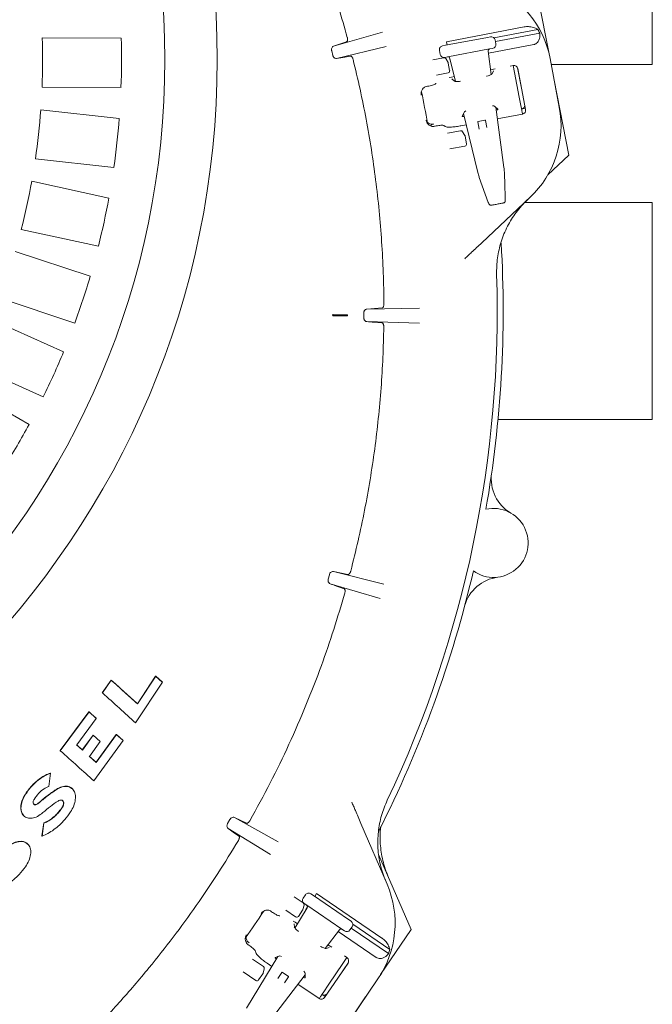
# Model space of a CAD drawing. Units: millimetres. Extents: x 977 to 31534, y 204 to 4912.
# Drawn here: x 2746 to 3067, y 741 to 1240 of the extents above; entities that cross this region are included whole.
import ezdxf

# ---------------------------------------------------------------- set-up
doc = ezdxf.new("R2010")
doc.units = ezdxf.units.MM
doc.header["$LTSCALE"] = 25
doc.linetypes.add('SLD-Durchgehend', pattern=[0])
doc.layers.add('MAßLINIE_MAßZEICHNUNGEN', color=7, linetype='SLD-Durchgehend')
doc.styles.add('SLDTEXTSTYLE0', font='Opinion Pro')
doc.dimstyles.new('SLDDIMSTYLE0', dxfattribs={"dimtxt": 132.291667, "dimasz": 87.5, "dimexe": 0, "dimexo": 0.0625, "dimgap": 33.072917, "dimtad": 0, "dimdec": 0, "dimrnd": 1e-09, "dimzin": 12, "dimdsep": 46, "dimtxsty": 'SLDTEXTSTYLE0', "dimsah": 1, "dimcen": 0.09, "dimadec": 0, "dimazin": 3, "dimtfac": 1, "dimtdec": 0, "dimtofl": 0, "dimtmove": 0, "dimatfit": 3, "dimfxl": 1, "dimfrac": 2, "dimtolj": 1, "dimtzin": 12, "dimarcsym": 0})

# ---------------------------------------------------------------- blocks, each defined once
blk = doc.blocks.new('_D')
at = {"layer": 'MAßLINIE_MAßZEICHNUNGEN', "color": 7}
for p, q in [((1704.51, 814.63), (1704.51, 275.78)), ((3064.79, 610.29), (3064.79, 275.78)), ((1704.51, 300.78), (2195.52, 300.78)), ((3064.79, 300.78), (2575.24, 300.78))]:
    blk.add_line(p, q, dxfattribs=at)
for points in [[(1704.51, 300.78), (1792.01, 263.28), (1792.01, 338.28)], [(3064.79, 300.78), (2977.29, 338.28), (2977.29, 263.28)]]:
    blk.add_solid(points, dxfattribs=at)
at = {"layer": 'MAßLINIE_MAßZEICHNUNGEN', "color": 7, "insert": (2195.52, 377.47), "char_height": 132.292, "attachment_point": 1, "style": 'SLDTEXTSTYLE0'}
blk.add_mtext('1360', dxfattribs=at)

msp = doc.modelspace()

# ---------------------------------------------------------------- linework, layer by layer
at = {"color": 7, "linetype": 'SLD-Durchgehend', "lineweight": 18}
for p, q in [((3066.59, 1217.1), (3066.59, 1272.1)), ((3008.96, 1249.67), (3014.24, 1222.48)), ((2904.98, 1226.28), (2929.82, 1233.4)), ((2962.25, 1228.6), (3001.63, 1236.07)), ((2986.25, 1230.59), (3008.55, 1234.83)), ((2987.02, 1228.7), (3009.53, 1232.98)), ((2757.36, 1230.58), (2797.38, 1230.41)), ((2911.64, 1228.59), (2904.98, 1226.28)), ((2961.76, 1226.76), (2983.02, 1230.8)), ((2962.25, 1228.6), (2962.57, 1226.91)), ((2983.02, 1230.8), (2984.52, 1231.08)), ((2986.87, 1229.49), (2986.86, 1229.49)), ((2987.24, 1227.53), (2986.87, 1229.49)), ((2904.09, 1223.92), (2904.65, 1221.66)), ((2931.75, 1226.09), (2906.55, 1220.04)), ((2958.66, 1224.14), (2959.03, 1222.17)), ((2958.66, 1224.14), (2958.66, 1224.14)), ((2960.26, 1226.48), (2961.76, 1226.76)), ((2984.14, 1224.9), (2962.88, 1220.87)), ((2983.37, 1223.79), (2983.36, 1223.79)), ((2984.97, 1212.03), (2983.37, 1223.79)), ((2983.51, 1222.75), (3006.49, 1227.11)), ((2985.64, 1225.19), (2984.14, 1224.9)), ((2987.24, 1227.53), (2987.24, 1227.53)), ((2955.37, 1219.44), (2960.81, 1220.47)), ((2959.04, 1222.17), (2959.03, 1222.17)), ((2962.88, 1220.87), (2961.38, 1220.58)), ((2961.85, 1220), (2963.04, 1218.01)), ((2963.77, 1220.55), (2964.06, 1219.05)), ((2964.01, 1220.12), (2964, 1220.11)), ((2964, 1220.11), (2966.85, 1208.49)), ((2964.06, 1219.05), (2964.25, 1219.09)), ((3014.75, 1220.1), (3019.44, 1195.4)), ((2963.16, 1217.69), (2963.87, 1213.93)), ((2986.92, 1214.81), (2984.65, 1214.38)), ((2986.14, 1213.83), (2985.36, 1212.35)), ((2996.09, 1216.55), (2994.56, 1216.26)), ((2996.04, 1216.54), (2996.72, 1213.05)), ((2999.16, 1200.51), (2996.72, 1213.05)), ((2998.31, 1215.32), (3000.15, 1205.87)), ((2998.43, 1214.93), (3002.36, 1194.23)), ((3015.32, 1217.1), (3066.59, 1217.1)), ((2963.08, 1212.76), (2957.2, 1211.65)), ((2964.85, 1210.62), (2963.67, 1210.36)), ((2966.26, 1210.89), (2964.85, 1210.62)), ((2966.29, 1208.63), (2965.01, 1209.72)), ((3016.85, 1209.08), (3024.22, 1171.14)), ((2797.28, 1205.41), (2757.25, 1205.58)), ((2952.64, 1205.97), (2951.93, 1205.82)), ((2952.64, 1205.97), (2953.17, 1206.07)), ((2956.92, 1207.37), (2956.99, 1207.47)), ((2999.16, 1200.51), (3000.15, 1195.37)), ((2756.6, 1194.06), (2796.38, 1189.7)), ((2988.33, 1194.3), (2986.81, 1195.79)), ((2991.37, 1164.81), (2987.22, 1195.38)), ((3000.33, 1194.45), (3002.25, 1194.82)), ((2971.15, 1192.75), (2970.29, 1190.8)), ((2970.87, 1192.11), (2978.17, 1162.31)), ((2978.32, 1188.17), (2981.76, 1188.83)), ((2982.05, 1188.63), (2982.73, 1185.07)), ((2988.03, 1189.44), (3000.77, 1191.86)), ((3000.83, 1191.76), (3000.8, 1192.06)), ((2955.45, 1186.81), (2955.73, 1186.87)), ((2957, 1185.89), (2956.47, 1185.78)), ((2961.6, 1185.61), (2960.97, 1186.05)), ((2962.8, 1182.17), (2969.37, 1183.42)), ((2969.53, 1185.93), (2972.26, 1186.45)), ((2978.8, 1184.32), (2978.12, 1187.88)), ((2970.41, 1182.95), (2971.6, 1180.96)), ((2971.72, 1180.63), (2972.43, 1176.88)), ((2971.64, 1175.71), (2963.95, 1174.25)), ((2793.66, 1164.85), (2753.88, 1169.21)), ((3024.22, 1171.14), (3013.63, 1161.09)), ((2991.36, 1164.81), (2991.37, 1164.81)), ((2978.18, 1162.31), (2978.17, 1162.31)), ((2978.78, 1160.05), (2978.78, 1160.02)), ((2978.78, 1160.02), (2978.83, 1159.84)), ((2978.89, 1159.67), (2983.47, 1147.03)), ((2978.89, 1159.67), (2978.89, 1159.64)), ((2991.64, 1162.49), (2991.65, 1162.46)), ((2991.67, 1162.28), (2991.65, 1162.46)), ((2752.02, 1157.82), (2791.13, 1149.32)), ((3004.58, 1149.66), (2980.1, 1126.63)), ((2992.04, 1148.66), (2992.05, 1148.62)), ((3066.59, 1147.1), (3001.99, 1147.1)), ((3066.59, 1037.42), (3066.59, 1147.1)), ((2785.83, 1124.89), (2746.72, 1133.39)), ((2743.68, 1122.25), (2781.69, 1109.72)), ((2773.86, 1085.97), (2735.85, 1098.51)), ((2929.62, 1093.59), (2921.94, 1093.06)), ((2921.94, 1093.06), (2948.61, 1093.53)), ((2904.87, 1090.24), (2904.48, 1089.94)), ((2911.74, 1089.91), (2904.48, 1089.94)), ((2904.86, 1089.64), (2912.04, 1089.6)), ((2912.05, 1090.2), (2904.87, 1090.24)), ((2911.74, 1089.91), (2912.05, 1090.2)), ((2911.74, 1089.91), (2912.04, 1089.6)), ((2912.05, 1090.2), (2912.04, 1089.6)), ((2912.04, 1089.6), (2912.04, 1089.6)), ((2912.05, 1090.2), (2912.05, 1090.2)), ((2920.35, 1091.01), (2920.33, 1088.73)), ((2731.67, 1087.75), (2768.16, 1071.31)), ((2948.58, 1085.96), (2921.9, 1086.66)), ((2757.89, 1048.52), (2721.4, 1064.96)), ((2716.12, 1054.7), (2750.69, 1034.53)), ((2988.38, 1037.1), (3066.59, 1037.1)), ((3066.59, 1037.1), (3066.59, 1037.42)), ((2912.33, 958.5), (2904.93, 959.94)), ((2904.93, 959.94), (2930.56, 953.55)), ((2902.88, 958.37), (2902.29, 956.15)), ((2928.57, 946.26), (2903.28, 953.75)), ((2792.27, 904.95), (2787.81, 898.5)), ((2792.37, 904.85), (2787.91, 898.4)), ((2792.27, 904.95), (2792.37, 904.85)), ((2804.7, 883.28), (2818.27, 903.82)), ((2814.76, 906.97), (2805.57, 892.97)), ((2814.86, 906.87), (2805.67, 892.87)), ((2818.17, 903.91), (2814.76, 906.97)), ((2814.76, 906.97), (2814.86, 906.87)), ((2818.27, 903.82), (2814.86, 906.87)), ((2818.17, 903.91), (2818.27, 903.82)), ((2787.81, 898.5), (2787.91, 898.4)), ((2781.03, 888.92), (2766.42, 869.25)), ((2781.12, 888.83), (2766.52, 869.16)), ((2784.66, 885.64), (2781.03, 888.92)), ((2781.03, 888.92), (2781.12, 888.83)), ((2784.75, 885.55), (2781.12, 888.83)), ((2805.57, 892.97), (2805.67, 892.87)), ((2774.88, 872.05), (2784.75, 885.55)), ((2784.66, 885.64), (2784.75, 885.55)), ((2783.13, 877.06), (2777.62, 869.58)), ((2783.22, 876.97), (2777.72, 869.49)), ((2781.29, 866.27), (2786.78, 873.76)), ((2786.69, 873.86), (2783.13, 877.06)), ((2783.13, 877.06), (2783.22, 876.97)), ((2786.78, 873.76), (2783.22, 876.97)), ((2783.56, 853.79), (2798.43, 874.24)), ((2794.87, 877.44), (2784.64, 863.27)), ((2794.97, 877.34), (2784.73, 863.17)), ((2786.69, 873.86), (2786.78, 873.76)), ((2798.33, 874.33), (2794.87, 877.44)), ((2794.87, 877.44), (2794.97, 877.34)), ((2798.43, 874.24), (2794.97, 877.34)), ((2798.33, 874.33), (2798.43, 874.24)), ((2766.42, 869.25), (2766.52, 869.16)), ((2777.62, 869.58), (2774.78, 872.15)), ((2777.72, 869.49), (2774.88, 872.05)), ((2777.62, 869.58), (2777.72, 869.49)), ((2784.64, 863.27), (2781.2, 866.36)), ((2784.73, 863.17), (2781.29, 866.27)), ((2784.64, 863.27), (2784.73, 863.17)), ((2760.73, 851.07), (2761.54, 857.73)), ((2761.45, 857.83), (2761.54, 857.73)), ((2772.71, 849.75), (2772.62, 849.85)), ((2747.94, 836.25), (2748.03, 836.16)), ((2852.5, 834.23), (2851.33, 832.18)), ((2860.86, 832.34), (2854.77, 835.28)), ((2854.77, 835.28), (2876.89, 823.02)), ((2758.14, 832.49), (2757.18, 825.99)), ((2758.23, 832.4), (2757.27, 825.89)), ((2758.14, 832.49), (2758.23, 832.4)), ((2873.08, 816.49), (2851.57, 829.67)), ((2918.88, 832.31), (2932.15, 801.43)), ((2757.18, 825.99), (2757.27, 825.89)), ((2750.09, 821.75), (2749.99, 821.84)), ((2927.87, 816.48), (2944.35, 778.57)), ((2885.09, 795.08), (2889.66, 791.97)), ((2890.73, 796.08), (2889.6, 794.42)), ((2889.61, 794.42), (2889.6, 794.42)), ((2890.73, 796.07), (2890.73, 796.08)), ((2893.51, 796.6), (2894.78, 795.74)), ((2894.78, 795.74), (2912.67, 783.56)), ((2896.42, 796.69), (2895.46, 795.28)), ((2896.42, 796.69), (2929.55, 774.13)), ((2891.66, 789.45), (2885.46, 779.22)), ((2890.06, 790.89), (2889.49, 788.65)), ((2891.4, 790.78), (2890.14, 791.64)), ((2891.81, 789.92), (2890.95, 788.66)), ((2909.29, 778.6), (2891.4, 790.78)), ((2891.67, 789.45), (2891.66, 789.45)), ((2873.62, 787.48), (2873.02, 787.88)), ((2873.62, 787.48), (2874.07, 787.18)), ((2877.65, 785.45), (2877.76, 785.47)), ((2885.81, 784.91), (2880.86, 788.27)), ((2889.35, 788.33), (2887.2, 785.17)), ((2890.95, 788.66), (2891.12, 788.55)), ((2885.54, 782.14), (2884.53, 782.79)), ((2885.16, 779.72), (2885.03, 781.39)), ((2886.74, 781.33), (2885.54, 782.14)), ((2912.67, 783.56), (2913.93, 782.7)), ((2913.34, 778.26), (2914.47, 779.91)), ((2914.01, 779.25), (2932.95, 766.35)), ((2914.47, 779.91), (2914.46, 779.92)), ((2914.8, 781.13), (2933.56, 768.36)), ((2900.77, 768.92), (2907.96, 778.36)), ((2907.32, 777.52), (2926.65, 764.36)), ((2907.96, 778.36), (2907.95, 778.36)), ((2910.55, 777.74), (2909.29, 778.6)), ((2913.34, 778.26), (2913.33, 778.27)), ((2944.35, 778.57), (2928.86, 755.61)), ((2862.51, 770.2), (2862.06, 770.5)), ((2862.07, 771.95), (2862.3, 771.79)), ((2902.87, 769.36), (2901.27, 768.86)), ((2904.12, 769.5), (2902.2, 770.8)), ((2876.72, 764.8), (2860.81, 738.56)), ((2865.57, 766.76), (2865.43, 767.51)), ((2877.36, 765.05), (2875.38, 764.28)), ((2911.79, 764.27), (2909.8, 761.33)), ((2911.83, 764.24), (2910.54, 765.12)), ((2863.98, 763.48), (2869.51, 759.71)), ((2871.4, 761.37), (2873.69, 759.81)), ((2912.34, 761.44), (2900.48, 744.03)), ((2902.66, 750.73), (2909.8, 761.33)), ((2912.54, 761.8), (2907.15, 753.82)), ((2865.66, 752.65), (2859.2, 757.05)), ((2869.2, 756.08), (2867.05, 752.92)), ((2869.92, 758.64), (2869.35, 756.39)), ((2871.91, 731), (2890.6, 755.54)), ((2876.81, 753.68), (2878.85, 756.68)), ((2879.2, 756.74), (2882.09, 754.77)), ((2882.16, 754.43), (2880.12, 751.43)), ((2890.62, 754), (2890.59, 756.13)), ((2886.97, 750.78), (2897.69, 743.47)), ((2902.66, 750.73), (2899.73, 746.39)), ((2927.54, 753.55), (2913.39, 732.78)), ((2899.21, 745.61), (2900.82, 744.52)), ((2921.23, 744.28), (2899.61, 712.24)), ((2897.66, 743.36), (2897.84, 743.59))]:
    msp.add_line(p, q, dxfattribs=at)
at = {"color": 7, "linetype": 'SLD-Durchgehend', "lineweight": 18, "flags": 128}
msp.add_lwpolyline([(2913.54, 1221.32), (2909.76, 1220.63), (2906.55, 1220.04)], dxfattribs=at)
at = {"color": 7, "linetype": 'SLD-Durchgehend', "lineweight": 18}
for radius in [437.5, 411]:
    msp.add_circle((2408.53, 1219.6), radius, dxfattribs=at)
for centre, radius, start, end in [((2965.63, 1210.77), 50, 10.75, 68.25), ((2965.63, 1210.77), 49.2, 26.8309, 29.2708), ((2408.53, 1219.6), 349, 357.6974, 1.8026), ((2408.53, 1219.6), 389, 357.9086, 1.5914), ((2960.99, 1219.49), 1, 30.75, 100.75), ((2962.18, 1217.5), 1, 10.75, 30.75), ((2962.89, 1213.74), 1, 280.75, 10.75), ((2407.98, 1092.1), 552.9, 9.9202, 11.5798), ((2408.53, 1219.6), 349, 351.6974, 355.8026), ((2970.32, 1186.07), 50, 313.25, 10.75), ((2408.53, 1219.6), 389, 351.9086, 355.5914), ((2978.37, 1187.93), 0.25, 100.75, 190.75), ((2981.8, 1188.58), 0.25, 10.75, 100.75), ((2969.55, 1182.44), 1, 30.75, 100.75), ((2970.74, 1180.45), 1, 10.75, 30.75), ((2971.45, 1176.69), 1, 280.75, 10.75), ((2408.53, 1219.6), 349, 345.6974, 349.8026), ((2408.53, 1219.6), 389, 345.9086, 349.5914), ((2990.97, 1147.82), 0.994, 280.9567, 3.8993), ((2407.98, 1092.1), 583, 350.06694, 3.37407), ((2408.53, 1219.6), 389, 339.9086, 343.5914), ((2407.98, 1092.1), 580, 334.67849, 1.82151), ((2408.53, 1219.6), 389, 333.9086, 337.5914), ((2408.53, 1219.6), 389, 327.9086, 331.5914), ((3004.93, 1006.93), 20, 171.8793, 239.9153), ((2986.13, 974.48), 17.5, 234.1407, 102.8593), ((2407.98, 1092.1), 583, 333.07971, 346.93306), ((2990.76, 937.26), 20, 97.0847, 165.1207), ((2886.21, 781.69), 50, 325.75, 23.25), ((2889.09, 791.14), 1, 345.75, 55.75), ((2407.98, 1092.1), 552.9, 324.9202, 326.5798), ((2886.37, 785.73), 1, 235.75, 325.75), ((2888.52, 788.9), 1, 325.75, 345.75), ((2886.21, 781.69), 49.2, 341.8309, 344.2708), ((2868.95, 758.89), 1, 345.75, 55.75), ((2868.38, 756.64), 1, 325.75, 345.75), ((2879.06, 756.54), 0.25, 55.75, 145.75), ((2881.95, 754.57), 0.25, 325.75, 55.75), ((2866.22, 753.48), 1, 235.75, 325.75)]:
    msp.add_arc(centre, radius, start, end, dxfattribs=at)
for centre, major_axis, ratio, start_param, end_param in [((2984.9, 1229.12), (1.96, 0.37), 0.999963, 0, 1.570796), ((2960.63, 1224.51), (1.96, 0.37), 0.999963, 1.570796, 3.141593), ((2984.38, 1223.93), (1.01, 0.19), 0.974836, 1.570796, 3.089233), ((2985.27, 1227.15), (1.96, 0.37), 0.999963, 4.712389, 6.283185), ((2961, 1222.55), (1.96, 0.37), 0.999963, 3.141593, 4.712389), ((2963.01, 1219.87), (1.01, 0.19), 0.974836, 0.05236, 1.570796), ((2996.47, 1214.55), (-0.38, 2), 0.984808, 4.712389, 6.283185), ((2979.01, 1194.1), (7.89, 1.53), 0.176335, 2.591761, 3.01986), ((2979.01, 1194.1), (7.89, 1.53), 0.176335, 0.121732, 0.57076), ((2987.36, 1194.09), (0.983, 0.193), 0.176065, 4.702784, 6.404299), ((2999.95, 1196.44), (-0.39, 1.99), 0.984808, 3.141593, 4.507037), ((3000.4, 1193.86), (-0.38, 2), 0.984808, 3.141593, 4.712389), ((2971.27, 1190.96), (0.983, 0.189), 0.176065, 3.020479, 4.721994), ((2955.09, 1189.84), (2.75, 1.83), 0.908614, 3.253921, 4.28358), ((2990.2, 1164.59), (-1.2, 8.93), 0.131279, 4.457651, 4.71945), ((2979.35, 1162.53), (-2.15, 8.75), 0.131279, 1.563735, 1.825534), ((2891.26, 793.29), (1.65, -1.13), 0.999963, 3.141593, 4.712389), ((2892.39, 794.95), (1.65, -1.13), 0.999963, 1.570796, 3.141593), ((2890.79, 789.98), (0.848, -0.577), 0.974836, 0.05236, 1.570796), ((2908.77, 777.74), (0.848, -0.577), 0.974836, 1.570796, 3.089233), ((2912.81, 781.04), (1.65, -1.13), 0.999963, 0, 1.570796), ((2863.96, 774.35), (3.24, -0.65), 0.908614, 3.253921, 4.28358), ((2911.68, 779.39), (1.65, -1.13), 0.999963, 4.712389, 6.283185), ((2876.19, 763.7), (0.829, -0.561), 0.176065, 3.020479, 4.721994), ((2883.88, 760.45), (6.66, -4.49), 0.176335, 2.591761, 3.01986), ((2910.69, 762.56), (1.14, 1.68), 0.984808, 4.712389, 6.283185), ((2889.78, 754.54), (0.831, -0.559), 0.176065, 4.702784, 6.404299), ((2883.88, 760.45), (6.66, -4.49), 0.176335, 0.121732, 0.57076), ((2898.83, 745.15), (1.14, 1.68), 0.984808, 3.141593, 4.712389), ((2900.34, 747.3), (1.14, 1.68), 0.984808, 3.141593, 4.507037)]:
    msp.add_ellipse(centre, major_axis=major_axis, ratio=ratio, start_param=start_param, end_param=end_param, dxfattribs=at)
for points, knots in [([(2864.95, 1346.65), (2868.63, 1339.78), (2875.99, 1326.03), (2885.89, 1304.75), (2894.93, 1283.02), (2902.07, 1263.31), (2907.72, 1245.86), (2910.56, 1235.79), (2911.98, 1230.75)], [0, 0, 0, 0, 0.186452, 0.373273, 0.561215, 0.749536, 0.874712, 1, 1, 1, 1]), ([(3008.55, 1234.83), (3007.82, 1235.2), (3006.44, 1235.92), (3003.99, 1236.3), (3002.36, 1236.21), (3001.66, 1236.08), (3001.63, 1236.07)], [0, 0, 0, 0, 0.38391, 0.728258, 0.988467, 1, 1, 1, 1]), ([(3006.49, 1227.11), (3006.69, 1227.16), (3007.22, 1227.29), (3008.06, 1227.79), (3008.92, 1228.78), (3009.65, 1230.57), (3009.58, 1232.04), (3009.53, 1232.98)], [0, 0, 0, 0, 0.078291, 0.207797, 0.365646, 0.596019, 1, 1, 1, 1]), ([(2911.64, 1228.59), (2911.74, 1228.66), (2911.94, 1228.78), (2912.11, 1229.27), (2912.14, 1229.9), (2912.07, 1230.43), (2912, 1230.7), (2911.98, 1230.75)], [0, 0, 0, 0, 0.252462, 0.505494, 0.740831, 0.949533, 1, 1, 1, 1]), ([(2904.09, 1223.92), (2904.06, 1224.05), (2904, 1224.35), (2904, 1224.84), (2904.12, 1225.44), (2904.45, 1226), (2904.79, 1226.18), (2904.98, 1226.28)], [0, 0, 0, 0, 0.090849, 0.202993, 0.372729, 0.664386, 1, 1, 1, 1]), ([(2906.55, 1220.04), (2906.26, 1220.04), (2905.87, 1220.04), (2905.32, 1220.45), (2905.02, 1220.8), (2904.79, 1221.22), (2904.7, 1221.52), (2904.65, 1221.66)], [0, 0, 0, 0, 0.462831, 0.626891, 0.791888, 0.893829, 1, 1, 1, 1]), ([(2914.89, 1219.61), (2914.84, 1219.81), (2914.72, 1220.2), (2914.45, 1220.71), (2914.15, 1221.09), (2913.83, 1221.32), (2913.63, 1221.32), (2913.54, 1221.32)], [0, 0, 0, 0, 0.190743, 0.381201, 0.579356, 0.797333, 1, 1, 1, 1]), ([(2914.89, 1219.61), (2916.1, 1214.58), (2918.53, 1204.52), (2921.59, 1189.28), (2924.25, 1173.94), (2926.44, 1158.46), (2928.19, 1142.86), (2929.47, 1127.15), (2930.31, 1111.38), (2930.47, 1100.85), (2930.55, 1095.58)], [0, 0, 0, 0, 0.123894, 0.247788, 0.372116, 0.496444, 0.622107, 0.747769, 0.873885, 1, 1, 1, 1]), ([(2969.38, 1208.5), (2969.01, 1208.48), (2968.2, 1208.44), (2967.26, 1208.45), (2966.6, 1208.5), (2966.25, 1208.56), (2966.24, 1208.57), (2966.24, 1208.57)], [0, 0, 0, 0, 0.217153, 0.476514, 0.692482, 0.881982, 1, 1, 1, 1]), ([(2985.43, 1212.3), (2985.43, 1212.3), (2985.42, 1212.29), (2985.16, 1212.13), (2984.65, 1211.87), (2983.83, 1211.52), (2983.1, 1211.24), (2982.6, 1211.08), (2982.53, 1211.05)], [0, 0, 0, 0, 0.110022, 0.283963, 0.486293, 0.714138, 0.960638, 1, 1, 1, 1]), ([(2949.48, 1201.52), (2949.48, 1201.52), (2949.44, 1201.75), (2949.38, 1202.54), (2949.6, 1203.75), (2950.31, 1204.87), (2951.08, 1205.53), (2951.65, 1205.72), (2951.93, 1205.82)], [0, 0, 0, 0, 0.00192, 0.141724, 0.491861, 0.724045, 0.861467, 1, 1, 1, 1]), ([(2956.92, 1207.37), (2956.82, 1207.27), (2956.61, 1207.08), (2955.77, 1206.73), (2954.65, 1206.38), (2953.72, 1206.17), (2953.23, 1206.08), (2953.17, 1206.07)], [0, 0, 0, 0, 0.244652, 0.489404, 0.731569, 0.970273, 1, 1, 1, 1]), ([(3000.15, 1195.37), (3000.15, 1195.37), (3000.27, 1194.77), (3000.46, 1193.78), (3000.7, 1192.55), (3000.8, 1192.06)], [0, 0, 0, 0, 0.002646, 0.598297, 1, 1, 1, 1]), ([(2955.76, 1185.66), (2955.46, 1185.65), (2954.86, 1185.61), (2953.9, 1185.95), (2952.84, 1186.73), (2952.19, 1187.78), (2951.95, 1188.54), (2951.9, 1188.76), (2951.9, 1188.76)], [0, 0, 0, 0, 0.138533, 0.275955, 0.508139, 0.858276, 0.99808, 1, 1, 1, 1]), ([(2954.11, 1185.91), (2954.18, 1186), (2954.45, 1186.36), (2955.04, 1186.68), (2955.54, 1186.82), (2955.73, 1186.87)], [0, 0, 0, 0, 0.1853759, 0.6950108, 1, 1, 1, 1]), ([(2955.76, 1185.66), (2955.79, 1185.67), (2956.03, 1185.7), (2956.26, 1185.75), (2956.47, 1185.78)], [0, 0, 0, 0, 0.125383, 1, 1, 1, 1]), ([(2957, 1185.89), (2957.44, 1185.96), (2958.32, 1186.11), (2959.5, 1186.22), (2960.42, 1186.21), (2960.84, 1186.13), (2960.95, 1186.06), (2960.97, 1186.05)], [0, 0, 0, 0, 0.236987, 0.473937, 0.712046, 0.95334, 1, 1, 1, 1]), ([(2961.6, 1185.61), (2961.86, 1185.5), (2962.4, 1185.29), (2964.22, 1185.26), (2966.56, 1185.44), (2968.44, 1185.73), (2969.42, 1185.91), (2969.53, 1185.93)], [0, 0, 0, 0, 0.244699, 0.489503, 0.731609, 0.970196, 1, 1, 1, 1]), ([(2978.83, 1159.84), (2978.84, 1159.81), (2978.86, 1159.74), (2978.89, 1159.67), (2978.9, 1159.64)], [0, 0, 0, 0, 0.511994, 1, 1, 1, 1]), ([(2991.68, 1162.06), (2991.68, 1162.09), (2991.68, 1162.16), (2991.67, 1162.23), (2991.66, 1162.28)], [0, 0, 0, 0, 0.336989, 1, 1, 1, 1]), ([(2992.05, 1148.62), (2992.02, 1149.8), (2991.93, 1153.13), (2991.8, 1157.61), (2991.71, 1160.91), (2991.68, 1162.06)], [0, 0, 0, 0, 0.261931, 0.743599, 1, 1, 1, 1]), ([(3003.4, 1148.55), (3002.36, 1147.52), (3000.28, 1145.46), (2996.71, 1141.04), (2993.7, 1136.23), (2991.35, 1131.14), (2989.44, 1125.88), (2988.22, 1120.39), (2987.66, 1114.81), (2987.68, 1111.96), (2987.69, 1110.54)], [0, 0, 0, 0, 0.1033643, 0.2075296, 0.40274, 0.5032536, 0.6037669, 0.7989549, 0.8994775, 1, 1, 1, 1]), ([(2991.44, 1146.95), (2991.47, 1146.96), (2991.59, 1147.01), (2991.74, 1147.16), (2991.88, 1147.36), (2991.97, 1147.57), (2992.02, 1147.81), (2992.05, 1148.11), (2992.06, 1148.45), (2992.05, 1148.67), (2992.04, 1148.71)], [0, 0, 0, 0, 0.045206, 0.171361, 0.284204, 0.390574, 0.506845, 0.702237, 0.940597, 1, 1, 1, 1]), ([(2983.42, 1147.17), (2983.45, 1147.07), (2983.54, 1146.81), (2983.72, 1146.4), (2983.89, 1146.08), (2984.22, 1145.79), (2984.52, 1145.66), (2984.79, 1145.62), (2984.93, 1145.67), (2984.96, 1145.68)], [0, 0, 0, 0, 0.122839, 0.31351, 0.582047, 0.707877, 0.829449, 0.96665, 1, 1, 1, 1]), ([(2991.1, 1146.83), (2991.07, 1146.83), (2991, 1146.81), (2990.64, 1146.74), (2989.92, 1146.61), (2988.99, 1146.43), (2987.95, 1146.23), (2986.93, 1146.04), (2986.05, 1145.87), (2985.45, 1145.76), (2985.12, 1145.7), (2985.05, 1145.68), (2985.02, 1145.68)], [0, 0, 0, 0, 0.067437, 0.176727, 0.287799, 0.399903, 0.512019, 0.622934, 0.732082, 0.841284, 0.918434, 1, 1, 1, 1]), ([(2980.1, 1126.63), (2979.24, 1125.82), (2977.52, 1124.2), (2975.22, 1122.03), (2973.2, 1120.14), (2972.1, 1119.11), (2971.55, 1118.58)], [0, 0, 0, 0, 0.284293, 0.575435, 0.785944, 1, 1, 1, 1]), ([(2929.62, 1093.59), (2929.74, 1093.62), (2929.98, 1093.69), (2930.28, 1094.13), (2930.48, 1094.74), (2930.55, 1095.26), (2930.55, 1095.53), (2930.55, 1095.58)], [0, 0, 0, 0, 0.25551, 0.511661, 0.747918, 0.955099, 1, 1, 1, 1]), ([(2904.48, 1089.94), (2904.63, 1089.81), (2904.81, 1089.65), (2904.85, 1089.64), (2904.86, 1089.64)], [0, 0, 0, 0, 0.781662, 1, 1, 1, 1]), ([(2921.9, 1086.66), (2921.6, 1086.74), (2921.2, 1086.83), (2920.74, 1087.35), (2920.51, 1087.75), (2920.37, 1088.21), (2920.33, 1088.53), (2920.33, 1088.7), (2920.33, 1088.73)], [0, 0, 0, 0, 0.448897, 0.616209, 0.784411, 0.884316, 0.985119, 1, 1, 1, 1]), ([(2920.35, 1091.01), (2920.36, 1091.14), (2920.37, 1091.43), (2920.5, 1091.89), (2920.77, 1092.43), (2921.27, 1092.92), (2921.7, 1093.01), (2921.94, 1093.06)], [0, 0, 0, 0, 0.085261, 0.190353, 0.350855, 0.633897, 1, 1, 1, 1]), ([(2930.49, 1084.07), (2930.37, 1078.89), (2930.12, 1068.55), (2929.17, 1053.03), (2927.79, 1037.53), (2925.93, 1022.01), (2923.61, 1006.49), (2920.8, 990.97), (2917.55, 975.52), (2915, 965.3), (2913.72, 960.19)], [0, 0, 0, 0, 0.123892, 0.247784, 0.372111, 0.496438, 0.622101, 0.747765, 0.873882, 1, 1, 1, 1]), ([(2929.59, 1086.07), (2928.2, 1086.18), (2925.65, 1086.38), (2923.07, 1086.57), (2921.9, 1086.66)], [0, 0, 0, 0, 0.542867, 1, 1, 1, 1]), ([(2930.49, 1084.07), (2930.49, 1084.27), (2930.48, 1084.68), (2930.35, 1085.24), (2930.14, 1085.69), (2929.88, 1085.99), (2929.68, 1086.05), (2929.59, 1086.07)], [0, 0, 0, 0, 0.188803, 0.3773, 0.573957, 0.791736, 1, 1, 1, 1]), ([(2902.88, 958.37), (2902.92, 958.49), (2903, 958.76), (2903.24, 959.17), (2903.63, 959.62), (2904.24, 959.97), (2904.68, 959.95), (2904.93, 959.94)], [0, 0, 0, 0, 0.084915, 0.188928, 0.346786, 0.624466, 1, 1, 1, 1]), ([(2912.33, 958.5), (2912.45, 958.5), (2912.69, 958.51), (2913.09, 958.85), (2913.44, 959.38), (2913.63, 959.87), (2913.71, 960.14), (2913.72, 960.19)], [0, 0, 0, 0, 0.254076, 0.508772, 0.744346, 0.95198, 1, 1, 1, 1]), ([(2903.28, 953.75), (2903.01, 953.89), (2902.65, 954.1), (2902.33, 954.71), (2902.21, 955.16), (2902.2, 955.65), (2902.24, 955.97), (2902.28, 956.13), (2902.29, 956.15)], [0, 0, 0, 0, 0.448294, 0.616747, 0.786098, 0.886408, 0.987631, 1, 1, 1, 1]), ([(2910.37, 951.24), (2909.09, 951.69), (2906.75, 952.52), (2904.37, 953.36), (2903.28, 953.75)], [0, 0, 0, 0, 0.543962, 1, 1, 1, 1]), ([(2910.71, 949.08), (2908.89, 942.91), (2905.26, 930.57), (2898.7, 911.6), (2891.18, 892.15), (2882.51, 872.3), (2873.06, 852.73), (2866.08, 840.02), (2862.58, 833.65)], [0, 0, 0, 0, 0.153868, 0.307944, 0.48022, 0.652789, 0.826245, 1, 1, 1, 1]), ([(2910.71, 949.08), (2910.75, 949.28), (2910.85, 949.68), (2910.87, 950.25), (2910.79, 950.74), (2910.62, 951.1), (2910.45, 951.19), (2910.37, 951.24)], [0, 0, 0, 0, 0.190002, 0.379706, 0.577387, 0.795513, 1, 1, 1, 1]), ([(2805.57, 892.97), (2803.4, 894.92), (2799.06, 898.82), (2794.54, 902.9), (2792.27, 904.95)], [0, 0, 0, 0, 0.4998747, 1, 1, 1, 1]), ([(2805.67, 892.87), (2803.5, 894.82), (2799.16, 898.72), (2794.63, 902.81), (2792.37, 904.85)], [0, 0, 0, 0, 0.499875, 1, 1, 1, 1]), ([(2787.91, 898.4), (2790.78, 895.81), (2796.54, 890.61), (2801.98, 885.73), (2804.7, 883.28)], [0, 0, 0, 0, 0.499787, 1, 1, 1, 1]), ([(2766.52, 869.16), (2769.44, 866.52), (2775.29, 861.23), (2780.8, 856.27), (2783.56, 853.79)], [0, 0, 0, 0, 0.499746, 1, 1, 1, 1]), ([(2761.45, 857.83), (2760.62, 857.49), (2758.93, 856.81), (2756.4, 855.23), (2753.93, 853.26), (2751.78, 851.1), (2749.93, 848.86), (2748.96, 847.36), (2748.47, 846.61)], [0, 0, 0, 0, 0.175493, 0.355983, 0.531508, 0.712332, 0.854704, 1, 1, 1, 1]), ([(2761.54, 857.73), (2760.71, 857.4), (2759.02, 856.71), (2756.49, 855.13), (2754.02, 853.17), (2751.87, 851.01), (2750.02, 848.76), (2749.05, 847.27), (2748.56, 846.51)], [0, 0, 0, 0, 0.17549, 0.355977, 0.531498, 0.712318, 0.854697, 1, 1, 1, 1]), ([(2753.21, 844.46), (2753.94, 845.5), (2755.39, 847.58), (2758.11, 849.86), (2759.91, 850.69), (2760.73, 851.07)], [0, 0, 0, 0, 0.3501055, 0.6999344, 1, 1, 1, 1]), ([(2764.38, 849.46), (2762.85, 848.42), (2759.77, 846.34), (2756.78, 843.77), (2755.27, 842.48)], [0, 0, 0, 0, 0.496297, 1, 1, 1, 1]), ([(2764.47, 849.36), (2762.94, 848.33), (2759.86, 846.25), (2756.87, 843.68), (2755.36, 842.39)], [0, 0, 0, 0, 0.496297, 1, 1, 1, 1]), ([(2772.54, 849.76), (2772.13, 850.14), (2771.16, 851.06), (2768.81, 851.27), (2766.38, 850.64), (2764.89, 849.76), (2764.38, 849.46)], [0, 0, 0, 0, 0.220748, 0.526966, 0.839899, 1, 1, 1, 1]), ([(2771.69, 838.1), (2772.28, 839.13), (2773.46, 841.2), (2774.25, 844.41), (2774.18, 847.26), (2773.2, 849.49), (2771.4, 850.87), (2768.92, 851.2), (2766.47, 850.54), (2764.98, 849.66), (2764.47, 849.36)], [0, 0, 0, 0, 0.128301, 0.256644, 0.384369, 0.514037, 0.647828, 0.786225, 0.927654, 1, 1, 1, 1]), ([(2748.47, 846.61), (2747.95, 845.64), (2746.92, 843.7), (2746.35, 840.7), (2746.69, 838.19), (2747.31, 836.65), (2747.93, 836.28), (2747.95, 836.27)], [0, 0, 0, 0, 0.247451, 0.494932, 0.742183, 0.992512, 1, 1, 1, 1]), ([(2748.56, 846.51), (2748.04, 845.54), (2747.01, 843.6), (2746.45, 840.63), (2746.74, 838.03), (2747.88, 836.05), (2749.77, 834.91), (2752.23, 834.78), (2755.02, 835.66), (2756.8, 837.04), (2757.69, 837.73)], [0, 0, 0, 0, 0.121253, 0.24252, 0.363675, 0.486336, 0.611706, 0.739986, 0.870176, 1, 1, 1, 1]), ([(2755.36, 842.39), (2755.16, 842.23), (2754.74, 841.91), (2754.08, 841.69), (2753.49, 841.72), (2753.03, 842), (2752.76, 842.5), (2752.72, 843.14), (2752.87, 843.83), (2753.1, 844.26), (2753.21, 844.46)], [0, 0, 0, 0, 0.128297, 0.256517, 0.386472, 0.516814, 0.645388, 0.770862, 0.893363, 1, 1, 1, 1]), ([(2757.69, 837.73), (2758.94, 838.81), (2761.46, 840.98), (2764.07, 842.75), (2765.38, 843.64)], [0, 0, 0, 0, 0.496268, 1, 1, 1, 1]), ([(2765.38, 843.64), (2765.67, 843.79), (2766.25, 844.11), (2767.07, 844.17), (2767.73, 843.9), (2768.16, 843.31), (2768.29, 842.49), (2768.13, 841.55), (2767.81, 840.8), (2767.56, 840.41), (2767.5, 840.32)], [0, 0, 0, 0, 0.140614, 0.281164, 0.422968, 0.563239, 0.69937, 0.830802, 0.959189, 1, 1, 1, 1]), ([(2767.69, 843.82), (2767.81, 843.68), (2768.09, 843.37), (2768.19, 842.58), (2768.03, 841.64), (2767.71, 840.9), (2767.47, 840.51), (2767.41, 840.42)], [0, 0, 0, 0, 0.203749, 0.451938, 0.691554, 0.925617, 1, 1, 1, 1]), ([(2932.25, 844.04), (2931.19, 841.49), (2929.57, 837.63), (2928.31, 832.16), (2927.47, 826.62), (2927.34, 820.99), (2927.91, 815.43), (2928.72, 811.2), (2929.88, 807), (2930.96, 804.28), (2931.51, 802.92)], [0, 0, 0, 0, 0.195186, 0.295341, 0.396233, 0.591439, 0.691589, 0.79247, 0.895834, 1, 1, 1, 1]), ([(2755.27, 842.48), (2755.06, 842.32), (2754.65, 842), (2753.99, 841.79), (2753.4, 841.8), (2753.13, 842.01), (2752.99, 842.12)], [0, 0, 0, 0, 0.251577, 0.503004, 0.7578341, 1, 1, 1, 1]), ([(2767.41, 840.42), (2766.94, 839.74), (2765.98, 838.37), (2764.31, 836.56), (2762.51, 834.97), (2760.44, 833.51), (2758.96, 832.86), (2758.14, 832.49)], [0, 0, 0, 0, 0.186209, 0.377935, 0.564105, 0.755456, 1, 1, 1, 1]), ([(2767.5, 840.32), (2767.03, 839.65), (2766.08, 838.28), (2764.41, 836.46), (2762.6, 834.87), (2760.53, 833.42), (2759.06, 832.76), (2758.23, 832.4)], [0, 0, 0, 0, 0.1862102, 0.3779371, 0.5641083, 0.7554598, 1, 1, 1, 1]), ([(2914.25, 843.1), (2914.54, 842.41), (2915.14, 841.02), (2916.22, 838.51), (2917.47, 835.59), (2918.41, 833.42), (2918.88, 832.31)], [0, 0, 0, 0, 0.210397, 0.424565, 0.708767, 1, 1, 1, 1]), ([(2757.27, 825.89), (2758.26, 826.3), (2760.26, 827.12), (2763.25, 829.03), (2766.14, 831.4), (2769.06, 834.38), (2770.76, 836.79), (2771.69, 838.1)], [0, 0, 0, 0, 0.188741, 0.382873, 0.571642, 0.76609, 1, 1, 1, 1]), ([(2852.5, 834.23), (2852.56, 834.34), (2852.72, 834.59), (2853.05, 834.93), (2853.53, 835.27), (2854.17, 835.46), (2854.55, 835.35), (2854.77, 835.28)], [0, 0, 0, 0, 0.089108, 0.197384, 0.359022, 0.636437, 1, 1, 1, 1]), ([(2860.86, 832.34), (2860.97, 832.32), (2861.19, 832.27), (2861.63, 832.5), (2862.09, 832.93), (2862.4, 833.35), (2862.55, 833.6), (2862.58, 833.65)], [0, 0, 0, 0, 0.249353, 0.499234, 0.732915, 0.942417, 1, 1, 1, 1]), ([(2851.57, 829.67), (2851.37, 829.87), (2851.09, 830.16), (2850.98, 830.84), (2851.01, 831.31), (2851.13, 831.78), (2851.27, 832.05), (2851.33, 832.18)], [0, 0, 0, 0, 0.459178, 0.626627, 0.795023, 0.89765, 1, 1, 1, 1]), ([(2857.09, 825.84), (2856.11, 826.52), (2854.3, 827.78), (2852.43, 829.08), (2851.57, 829.67)], [0, 0, 0, 0, 0.544204, 1, 1, 1, 1]), ([(2928.94, 830.65), (2928.92, 830.5), (2928.49, 827.62), (2928.54, 823.26), (2929.11, 817.7), (2929.94, 813.48), (2931.12, 809.28), (2932.22, 806.57), (2932.77, 805.2)], [0, 0, 0, 0, 0.017218, 0.334965, 0.497983, 0.662193, 0.830444, 1, 1, 1, 1]), ([(2856.8, 823.69), (2853.39, 818.09), (2846.55, 806.86), (2835.48, 790.51), (2823.82, 774.51), (2810.84, 758.08), (2796.5, 741.29), (2785.82, 730.12), (2780.47, 724.53)], [0, 0, 0, 0, 0.157023, 0.314269, 0.472187, 0.630331, 0.814985, 1, 1, 1, 1]), ([(2856.8, 823.69), (2856.9, 823.88), (2857.1, 824.24), (2857.27, 824.79), (2857.34, 825.27), (2857.28, 825.65), (2857.15, 825.78), (2857.09, 825.84)], [0, 0, 0, 0, 0.193533, 0.386799, 0.587326, 0.806089, 1, 1, 1, 1]), ([(2749.93, 821.77), (2749.47, 822.18), (2748.43, 823.12), (2745.94, 823.34), (2743.47, 822.73), (2741.99, 821.93), (2741.53, 821.68)], [0, 0, 0, 0, 0.239881, 0.549049, 0.859855, 1, 1, 1, 1]), ([(2748.85, 810.32), (2749.48, 811.33), (2750.73, 813.35), (2751.59, 816.5), (2751.54, 819.32), (2750.54, 821.55), (2748.65, 822.94), (2746.05, 823.26), (2743.56, 822.64), (2742.08, 821.84), (2741.62, 821.59)], [0, 0, 0, 0, 0.129588, 0.259164, 0.389309, 0.52208, 0.658303, 0.797286, 0.937004, 1, 1, 1, 1]), ([(2733.85, 798.69), (2734.86, 799.06), (2736.9, 799.81), (2739.96, 801.57), (2742.93, 803.78), (2746.01, 806.64), (2747.83, 809), (2748.85, 810.32)], [0, 0, 0, 0, 0.185923, 0.377161, 0.563109, 0.754611, 1, 1, 1, 1]), ([(2868.24, 786.58), (2868.25, 786.58), (2868.38, 786.76), (2868.9, 787.36), (2869.91, 788.06), (2871.2, 788.35), (2872.22, 788.28), (2872.75, 788.01), (2873.02, 787.88)], [0, 0, 0, 0, 0.00192, 0.141724, 0.491861, 0.724045, 0.861467, 1, 1, 1, 1]), ([(2877.65, 785.45), (2877.5, 785.45), (2877.22, 785.46), (2876.37, 785.81), (2875.34, 786.36), (2874.53, 786.87), (2874.12, 787.15), (2874.07, 787.18)], [0, 0, 0, 0, 0.244652, 0.489404, 0.731569, 0.970273, 1, 1, 1, 1]), ([(2887.25, 777.44), (2886.98, 777.69), (2886.37, 778.23), (2885.72, 778.9), (2885.29, 779.41), (2885.09, 779.7), (2885.08, 779.71), (2885.08, 779.71)], [0, 0, 0, 0, 0.2171534, 0.4765139, 0.6924819, 0.8819825, 1, 1, 1, 1]), ([(2861.47, 770.92), (2861.25, 771.12), (2860.81, 771.52), (2860.36, 772.44), (2860.16, 773.74), (2860.44, 774.94), (2860.81, 775.65), (2860.93, 775.84), (2860.93, 775.84)], [0, 0, 0, 0, 0.138533, 0.275955, 0.508139, 0.858276, 0.99808, 1, 1, 1, 1]), ([(2933.56, 768.36), (2933.32, 769.14), (2932.85, 770.62), (2931.39, 772.62), (2930.17, 773.71), (2929.58, 774.12), (2929.55, 774.13)], [0, 0, 0, 0, 0.38391, 0.728258, 0.988467, 1, 1, 1, 1]), ([(2860.48, 772.26), (2860.6, 772.28), (2861.04, 772.34), (2861.68, 772.15), (2862.13, 771.89), (2862.3, 771.79)], [0, 0, 0, 0, 0.185376, 0.695011, 1, 1, 1, 1]), ([(2861.47, 770.92), (2861.5, 770.9), (2861.69, 770.76), (2861.89, 770.62), (2862.06, 770.5)], [0, 0, 0, 0, 0.125383, 1, 1, 1, 1]), ([(2862.51, 770.2), (2862.87, 769.94), (2863.6, 769.43), (2864.51, 768.67), (2865.16, 768.01), (2865.39, 767.66), (2865.43, 767.53), (2865.43, 767.51)], [0, 0, 0, 0, 0.236987, 0.473937, 0.712046, 0.95334, 1, 1, 1, 1]), ([(2901.29, 768.78), (2901.29, 768.78), (2901.28, 768.78), (2900.98, 768.84), (2900.43, 769.02), (2899.61, 769.35), (2898.89, 769.67), (2898.42, 769.91), (2898.36, 769.95)], [0, 0, 0, 0, 0.110022, 0.283963, 0.486293, 0.714138, 0.960638, 1, 1, 1, 1]), ([(2865.57, 766.76), (2865.68, 766.49), (2865.9, 765.97), (2867.17, 764.65), (2868.95, 763.13), (2870.49, 762), (2871.31, 761.43), (2871.4, 761.37)], [0, 0, 0, 0, 0.244699, 0.489503, 0.731609, 0.970196, 1, 1, 1, 1]), ([(2926.65, 764.36), (2926.83, 764.25), (2927.3, 763.96), (2928.25, 763.72), (2929.55, 763.81), (2931.33, 764.56), (2932.32, 765.66), (2932.95, 766.35)], [0, 0, 0, 0, 0.078291, 0.207797, 0.365646, 0.596019, 1, 1, 1, 1]), ([(2899.73, 746.39), (2899.73, 746.39), (2899.39, 745.89), (2898.82, 745.05), (2898.12, 744.01), (2897.84, 743.59)], [0, 0, 0, 0, 0.002646, 0.598297, 1, 1, 1, 1])]:
    msp.add_open_spline(points, degree=3, knots=knots, dxfattribs=at)

# ---------------------------------------------------------------- dimensions: what is measured, and where the dimension line sits
at = {"layer": 'MAßLINIE_MAßZEICHNUNGEN', "color": 7}
dim = msp.add_linear_dim(base=(3064.79, 300.78), p1=(1704.51, 839.63), p2=(3064.79, 635.29), angle=0, dimstyle='SLDDIMSTYLE0', dxfattribs=at)
dim.commit()
dim.dimension.update_dxf_attribs({"geometry": '_D', "text_midpoint": (2385.38, 300.78), "dimtype": 160})

doc.saveas('drawing.dxf')
